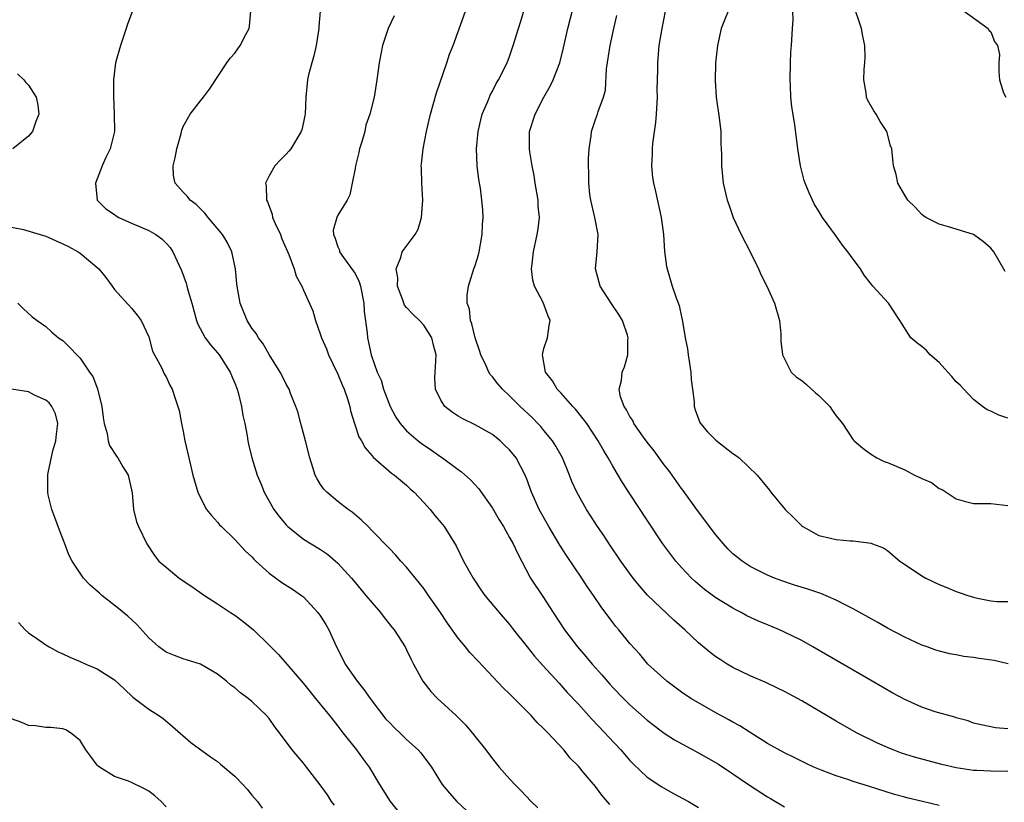
# Model space of a CAD drawing. Units: inches. Extents: x 2523000 to 2526000, y 1542000 to 1545000.
# Drawn here: x 2523170 to 2523285, y 1542647 to 1542738 of the extents above; entities that cross this region are included whole.
import ezdxf

# ---------------------------------------------------------------- set-up
doc = ezdxf.new("R2010")
doc.units = ezdxf.units.IN
doc.header["$MEASUREMENT"] = 0
doc.layers.add('LD25231542_2ft', color=253, linetype='Continuous')

msp = doc.modelspace()

# ---------------------------------------------------------------- linework, layer by layer
at = {"layer": 'LD25231542_2ft'}
for points, elevation in [([(2523285, 1542655.47), (2523283.57, 1542655.57), (2523281.91, 1542655.91), (2523281, 1542656.13), (2523280.38, 1542656.38), (2523279, 1542656.74), (2523278.82, 1542656.82), (2523276.55, 1542657.45), (2523275, 1542657.97), (2523273, 1542658.87), (2523271.62, 1542659.62), (2523269.22, 1542661), (2523262.3, 1542665), (2523261, 1542665.73), (2523259, 1542666.73), (2523258.41, 1542667), (2523257.41, 1542667.41), (2523257, 1542667.55), (2523255.98, 1542667.98), (2523254.63, 1542668.63), (2523253.97, 1542669), (2523253.32, 1542669.32), (2523253, 1542669.5), (2523251.7, 1542670.3), (2523251, 1542670.71), (2523249.69, 1542671.69), (2523248.61, 1542672.61), (2523248.18, 1542673), (2523247, 1542674.23), (2523246.34, 1542675), (2523244.85, 1542677), (2523243, 1542679.75), (2523241, 1542682.82), (2523240.15, 1542684.15), (2523239, 1542686.05), (2523238.65, 1542686.65), (2523238.47, 1542687), (2523237.91, 1542687.91), (2523237.31, 1542689), (2523235.98, 1542691), (2523235.57, 1542691.57), (2523234.66, 1542692.66), (2523234.34, 1542693), (2523233, 1542694.53), (2523232.55, 1542695), (2523231.98, 1542695.98), (2523231.19, 1542697), (2523230.82, 1542699), (2523231, 1542699.72), (2523231.39, 1542701), (2523231.6, 1542702.4), (2523231.72, 1542703), (2523231.49, 1542703.49), (2523230.91, 1542705.09), (2523229.91, 1542707), (2523229.71, 1542707.71), (2523229.56, 1542709), (2523229.61, 1542709.61), (2523229.78, 1542711), (2523230.22, 1542713), (2523230.32, 1542713.68), (2523230.47, 1542715), (2523230.34, 1542716.34), (2523230.33, 1542717), (2523229.99, 1542719), (2523229.86, 1542719.86), (2523229.62, 1542721), (2523229.35, 1542722.65), (2523229.31, 1542723), (2523229.33, 1542725), (2523229.96, 1542727), (2523231, 1542729), (2523231.73, 1542730.27), (2523232.07, 1542731), (2523232.83, 1542733), (2523233.27, 1542734.73), (2523233.77, 1542737), (2523235.26, 1542742.74)], 7770), ([(2523284.69, 1542708.69), (2523283.36, 1542711), (2523283, 1542711.41), (2523282.17, 1542712.17), (2523281, 1542713.01), (2523278.09, 1542713.91), (2523277, 1542714.2), (2523275.47, 1542715), (2523275.18, 1542715.18), (2523275, 1542715.35), (2523274.2, 1542716.2), (2523273.36, 1542717), (2523273, 1542717.58), (2523272.21, 1542719), (2523271.98, 1542719.98), (2523271.68, 1542721), (2523271.48, 1542723), (2523271.35, 1542723.35), (2523270.92, 1542725), (2523270.15, 1542726.15), (2523269.68, 1542727), (2523269.39, 1542727.39), (2523268.67, 1542728.67), (2523268.55, 1542729), (2523268.5, 1542729.5), (2523268.22, 1542731), (2523268.27, 1542732.27), (2523268.36, 1542733), (2523268.4, 1542733.6), (2523268.36, 1542735), (2523268.11, 1542736.11), (2523267.98, 1542737), (2523267, 1542739.88)], 7760), ([(2523183.06, 1542738.94), (2523182.51, 1542737.49), (2523182.37, 1542737), (2523182.07, 1542736.07), (2523181.69, 1542735), (2523181.11, 1542733), (2523180.87, 1542731), (2523180.87, 1542729.13), (2523180.98, 1542727), (2523180.99, 1542725), (2523180.5, 1542723), (2523180.01, 1542721.99), (2523179.57, 1542721), (2523179, 1542719.51), (2523178.78, 1542719), (2523179, 1542717), (2523180.01, 1542716.01), (2523181, 1542715.33), (2523181.18, 1542715.18), (2523181.51, 1542715), (2523183, 1542714.32), (2523185, 1542713.46), (2523185.82, 1542713), (2523186.5, 1542712.5), (2523187, 1542712.02), (2523187.48, 1542711.48), (2523187.8, 1542711), (2523188.81, 1542708.81), (2523189.34, 1542707.34), (2523189.44, 1542707), (2523189.58, 1542706.42), (2523189.99, 1542705), (2523190.53, 1542703), (2523190.65, 1542702.65), (2523191.56, 1542701), (2523192.18, 1542700.18), (2523193, 1542699.24), (2523193.19, 1542699), (2523194.46, 1542697), (2523194.61, 1542696.61), (2523195, 1542695.7), (2523195.27, 1542695), (2523195.39, 1542694.61), (2523195.8, 1542693), (2523195.94, 1542691.94), (2523196.17, 1542691), (2523196.44, 1542689.56), (2523196.51, 1542689), (2523196.59, 1542688.59), (2523196.98, 1542687), (2523197.61, 1542685), (2523198.02, 1542684.02), (2523198.43, 1542683), (2523199.57, 1542681), (2523200.19, 1542680.19), (2523201, 1542679.2), (2523201.18, 1542679), (2523203, 1542677.56), (2523203.89, 1542677), (2523205, 1542676.35), (2523205.8, 1542675.8), (2523206.74, 1542675), (2523207, 1542674.76), (2523208.6, 1542673), (2523209, 1542672.5), (2523210.28, 1542671), (2523211, 1542670.12), (2523211.97, 1542669), (2523212.41, 1542668.41), (2523213.29, 1542667.29), (2523213.55, 1542667), (2523214.84, 1542665), (2523215, 1542664.67), (2523215.52, 1542663.52), (2523215.82, 1542663), (2523216.91, 1542661), (2523217.81, 1542659.81), (2523218.6, 1542659), (2523219, 1542658.66), (2523220.77, 1542657), (2523220.9, 1542656.9), (2523221.89, 1542655.89), (2523222.81, 1542654.81), (2523224.23, 1542653), (2523225, 1542651.95), (2523225.8, 1542651), (2523227, 1542649.64), (2523227.59, 1542649), (2523228.29, 1542648.29), (2523229.52, 1542647), (2523230.28, 1542646.28)], 7782), ([(2523238.65, 1542646.65), (2523237.74, 1542647.74), (2523237, 1542648.73), (2523235.61, 1542650.39), (2523235, 1542651.11), (2523234.05, 1542652.05), (2523233.31, 1542653), (2523231.43, 1542655), (2523231.21, 1542655.21), (2523231, 1542655.46), (2523230.2, 1542656.2), (2523229.5, 1542657), (2523229, 1542657.51), (2523227.52, 1542659), (2523227.25, 1542659.25), (2523227, 1542659.54), (2523226.25, 1542660.25), (2523223.33, 1542663.33), (2523222.36, 1542664.36), (2523221.87, 1542665), (2523221, 1542666.02), (2523219.78, 1542667.78), (2523218.96, 1542669), (2523217.56, 1542671), (2523217.34, 1542671.34), (2523217, 1542671.8), (2523215, 1542674.28), (2523214.35, 1542675), (2523213.72, 1542675.72), (2523213, 1542676.45), (2523211, 1542678.53), (2523210.52, 1542679), (2523209.77, 1542679.77), (2523208.68, 1542680.68), (2523208.21, 1542681), (2523207, 1542681.92), (2523205.72, 1542683), (2523205.37, 1542683.37), (2523205, 1542683.91), (2523204.58, 1542684.58), (2523204.38, 1542685), (2523204.11, 1542685.89), (2523203.75, 1542687), (2523203.24, 1542689), (2523202.68, 1542691), (2523202.35, 1542692.35), (2523202.11, 1542693), (2523201.5, 1542694.5), (2523201.34, 1542695), (2523201, 1542695.57), (2523200.54, 1542696.54), (2523200.3, 1542697), (2523199, 1542699.03), (2523198.3, 1542700.3), (2523197.75, 1542701), (2523197.48, 1542701.48), (2523197, 1542702.1), (2523196.44, 1542703), (2523195.64, 1542705), (2523195.27, 1542707), (2523195.26, 1542707.26), (2523195.07, 1542709), (2523194.68, 1542711), (2523194.11, 1542712.11), (2523193.58, 1542713), (2523191.92, 1542715), (2523191.51, 1542715.51), (2523191, 1542716), (2523190.5, 1542716.5), (2523189.82, 1542717), (2523189.46, 1542717.46), (2523189, 1542717.95), (2523188.06, 1542719), (2523187.87, 1542719.87), (2523187.82, 1542721), (2523188.06, 1542721.94), (2523188.24, 1542723), (2523188.75, 1542724.75), (2523188.83, 1542725.17), (2523189, 1542725.57), (2523189.83, 1542727), (2523191, 1542728.58), (2523191.35, 1542729), (2523192.07, 1542729.93), (2523194.08, 1542733), (2523194.48, 1542733.52), (2523195, 1542734.11), (2523195.65, 1542735), (2523196.29, 1542736.29), (2523196.67, 1542737), (2523196.73, 1542737.27), (2523196.86, 1542739)], 7780), ([(2523204.96, 1542739), (2523204.79, 1542737.21), (2523204.78, 1542737), (2523204.47, 1542735), (2523204.19, 1542733.81), (2523203.96, 1542733), (2523203.6, 1542731.6), (2523203.47, 1542731), (2523203.27, 1542729), (2523203.18, 1542727), (2523203.15, 1542726.85), (2523203, 1542726.08), (2523202.8, 1542725.2), (2523202.75, 1542725), (2523201.54, 1542723), (2523201.3, 1542722.7), (2523201, 1542722.36), (2523200.31, 1542721.69), (2523199.68, 1542721), (2523199, 1542719.85), (2523198.57, 1542719), (2523198.66, 1542718.66), (2523198.69, 1542717), (2523198.8, 1542716.8), (2523199.36, 1542715.36), (2523199.41, 1542715), (2523199.72, 1542714.28), (2523200.31, 1542713), (2523200.5, 1542712.5), (2523201.3, 1542710.7), (2523201.93, 1542709), (2523202.16, 1542708.16), (2523202.8, 1542707), (2523203, 1542706.54), (2523204.11, 1542704.11), (2523204.4, 1542703), (2523205, 1542701.33), (2523205.08, 1542701.08), (2523205.09, 1542701), (2523205.69, 1542699.69), (2523205.9, 1542699), (2523207, 1542696.75), (2523207.51, 1542695.51), (2523207.74, 1542695), (2523208.14, 1542693.86), (2523208.38, 1542693), (2523208.47, 1542692.47), (2523208.94, 1542691), (2523209.46, 1542689.46), (2523209.74, 1542689), (2523210.17, 1542688.17), (2523211, 1542687.23), (2523211.1, 1542687.1), (2523213.24, 1542685.24), (2523213.61, 1542685), (2523215, 1542683.81), (2523215.41, 1542683.41), (2523215.89, 1542683), (2523217, 1542681.82), (2523217.75, 1542681), (2523218.31, 1542680.31), (2523219, 1542679.49), (2523219.38, 1542679), (2523220.76, 1542676.76), (2523221.64, 1542675), (2523222.77, 1542673), (2523223.64, 1542671.64), (2523224.11, 1542671), (2523225.77, 1542669), (2523227, 1542667.59), (2523227.44, 1542667), (2523229.03, 1542665), (2523229.91, 1542663.91), (2523230.85, 1542662.85), (2523232.76, 1542660.76), (2523233, 1542660.51), (2523233.71, 1542659.71), (2523235, 1542658.32), (2523236.58, 1542656.58), (2523238.08, 1542655), (2523238.52, 1542654.52), (2523239.94, 1542653), (2523241, 1542651.78), (2523241.38, 1542651.38), (2523243, 1542649.85), (2523244.71, 1542648.71), (2523245, 1542648.54), (2523245.99, 1542647.99), (2523247.83, 1542647), (2523249, 1542646.29)], 7778), ([(2523213.55, 1542738.45), (2523212.85, 1542737), (2523212.2, 1542735), (2523211.81, 1542733), (2523211.56, 1542731), (2523211.47, 1542730.53), (2523211.23, 1542729), (2523210.72, 1542727), (2523210.28, 1542725.72), (2523210.13, 1542725), (2523209.79, 1542723.79), (2523209.54, 1542723), (2523209.46, 1542722.54), (2523209.05, 1542721), (2523209, 1542720.68), (2523208.68, 1542719), (2523208.39, 1542717.61), (2523208.07, 1542717), (2523207, 1542715.25), (2523206.87, 1542715), (2523206.47, 1542713.53), (2523206.49, 1542713), (2523206.65, 1542712.65), (2523207, 1542711.58), (2523207.18, 1542711.18), (2523207.2, 1542711), (2523207.67, 1542710.33), (2523208.8, 1542708.8), (2523209, 1542708.47), (2523209.49, 1542707.49), (2523209.63, 1542707), (2523210.03, 1542705), (2523210.05, 1542704.05), (2523210.43, 1542701.57), (2523210.45, 1542701), (2523210.88, 1542699), (2523211.57, 1542697), (2523212.04, 1542696.04), (2523212.31, 1542695), (2523213.1, 1542693), (2523213.76, 1542691.76), (2523214.25, 1542691), (2523215, 1542690.17), (2523216.34, 1542689), (2523216.71, 1542688.71), (2523217.9, 1542687.9), (2523219, 1542687.12), (2523219.2, 1542687), (2523221, 1542685.64), (2523221.4, 1542685.4), (2523222.46, 1542684.46), (2523223, 1542683.86), (2523223.42, 1542683.42), (2523225, 1542681.14), (2523225.78, 1542679.78), (2523226.27, 1542679), (2523227, 1542677.75), (2523227.43, 1542677), (2523227.9, 1542675.9), (2523229.43, 1542673), (2523230.87, 1542670.87), (2523232.07, 1542669), (2523233.39, 1542667), (2523234.9, 1542665), (2523235.88, 1542663.88), (2523236.6, 1542663), (2523237.73, 1542661.73), (2523238.66, 1542660.66), (2523239, 1542660.29), (2523240.26, 1542659), (2523241, 1542658.26), (2523243, 1542656.49), (2523243.84, 1542655.84), (2523245, 1542654.97), (2523246.2, 1542654.2), (2523249, 1542652.66), (2523251.33, 1542651.33), (2523253, 1542650.24), (2523254.91, 1542648.91), (2523257, 1542647.55), (2523257.36, 1542647.36), (2523259, 1542646.38)], 7776), ([(2523277, 1542646.52), (2523275.06, 1542647), (2523273.38, 1542647.38), (2523273, 1542647.49), (2523271.82, 1542647.82), (2523268.79, 1542648.79), (2523267, 1542649.34), (2523266.48, 1542649.52), (2523265, 1542649.98), (2523263.38, 1542650.62), (2523263, 1542650.76), (2523262.43, 1542651), (2523261.46, 1542651.46), (2523260.13, 1542652.13), (2523259, 1542652.66), (2523257, 1542653.77), (2523255, 1542655.02), (2523253.8, 1542655.8), (2523253, 1542656.22), (2523252.51, 1542656.51), (2523251, 1542657.33), (2523249, 1542658.47), (2523248.11, 1542659), (2523247, 1542659.74), (2523245.29, 1542661), (2523243.08, 1542663), (2523242.14, 1542664.14), (2523241, 1542665.38), (2523239.71, 1542667), (2523239.38, 1542667.38), (2523239, 1542667.85), (2523237.65, 1542669.65), (2523236.75, 1542671), (2523236.04, 1542672.04), (2523235.41, 1542673), (2523233.64, 1542675.64), (2523232.86, 1542676.86), (2523231.57, 1542679), (2523230.42, 1542681), (2523229.54, 1542683), (2523229, 1542684.52), (2523228.81, 1542685), (2523227.75, 1542687), (2523227.43, 1542687.43), (2523227, 1542687.93), (2523226.46, 1542688.46), (2523225.89, 1542689), (2523225, 1542689.72), (2523223, 1542690.85), (2523221.54, 1542691.54), (2523221, 1542691.87), (2523220.32, 1542692.32), (2523219.46, 1542693), (2523219, 1542693.71), (2523218.39, 1542695), (2523218.31, 1542696.31), (2523218.32, 1542697), (2523218.39, 1542697.61), (2523218.43, 1542699), (2523218.13, 1542700.13), (2523217.94, 1542701), (2523217, 1542702.45), (2523216.49, 1542703), (2523215.72, 1542703.72), (2523215, 1542704.51), (2523214.78, 1542704.78), (2523214.68, 1542705), (2523214.52, 1542705.48), (2523213.96, 1542707), (2523213.97, 1542707.97), (2523213.81, 1542709), (2523214.33, 1542710.33), (2523214.48, 1542711), (2523215.99, 1542713), (2523216.35, 1542713.65), (2523216.76, 1542715), (2523216.89, 1542717), (2523216.78, 1542719), (2523216.74, 1542720.74), (2523216.72, 1542721), (2523216.76, 1542721.24), (2523216.94, 1542723), (2523217.32, 1542725), (2523217.64, 1542726.36), (2523217.77, 1542727), (2523218.48, 1542729.52), (2523219.68, 1542733), (2523219.99, 1542734.01), (2523220.41, 1542735), (2523221.87, 1542739)], 7774), ([(2523285, 1542650.5), (2523283, 1542650.52), (2523281.4, 1542650.6), (2523281, 1542650.61), (2523279, 1542650.91), (2523277.31, 1542651.31), (2523275.72, 1542651.72), (2523274.15, 1542652.15), (2523272.63, 1542652.63), (2523271.64, 1542653), (2523271, 1542653.28), (2523269.81, 1542653.81), (2523267.39, 1542655), (2523265, 1542656.36), (2523261, 1542658.71), (2523259, 1542659.8), (2523258.2, 1542660.2), (2523256.84, 1542660.84), (2523255, 1542661.64), (2523253, 1542662.6), (2523252.32, 1542663), (2523251.52, 1542663.52), (2523251, 1542663.86), (2523250.36, 1542664.36), (2523249, 1542665.47), (2523247.39, 1542667), (2523246.13, 1542668.13), (2523243.04, 1542671.04), (2523242.1, 1542672.1), (2523241.4, 1542673), (2523239.95, 1542675), (2523238.57, 1542677), (2523237.95, 1542677.95), (2523237.22, 1542679), (2523235.94, 1542681), (2523235, 1542682.66), (2523234.82, 1542683), (2523234.25, 1542684.25), (2523233.96, 1542685), (2523233.14, 1542687), (2523232.38, 1542688.38), (2523231.99, 1542689), (2523231, 1542690.21), (2523230.64, 1542690.64), (2523230.29, 1542691), (2523229.65, 1542691.65), (2523228.24, 1542693), (2523227, 1542694.23), (2523226.17, 1542695), (2523225.63, 1542695.63), (2523225, 1542696.44), (2523224.73, 1542696.73), (2523224.58, 1542697), (2523224.26, 1542697.74), (2523223.66, 1542699), (2523223.51, 1542699.51), (2523222.97, 1542700.97), (2523222.61, 1542702.61), (2523222.44, 1542703), (2523222.33, 1542704.33), (2523222.07, 1542705), (2523222.06, 1542705.94), (2523222.21, 1542707), (2523222.85, 1542709), (2523223, 1542709.42), (2523223.37, 1542710.63), (2523223.45, 1542711), (2523223.81, 1542713), (2523223.84, 1542714.16), (2523223.92, 1542715), (2523223.87, 1542715.87), (2523223.78, 1542717), (2523223.6, 1542718.4), (2523223.4, 1542719.4), (2523223.21, 1542721), (2523223.13, 1542723), (2523223.33, 1542725), (2523223.63, 1542726.37), (2523223.82, 1542727), (2523224.43, 1542728.43), (2523224.64, 1542729), (2523224.75, 1542729.25), (2523225, 1542729.71), (2523225.43, 1542730.57), (2523225.7, 1542731), (2523226.72, 1542733), (2523227, 1542733.75), (2523227.43, 1542735), (2523228.03, 1542737), (2523228.27, 1542737.73), (2523228.66, 1542739)], 7772), ([(2523285.03, 1542663.03), (2523283.4, 1542663.4), (2523281.65, 1542663.65), (2523281, 1542663.76), (2523279.87, 1542663.87), (2523279, 1542664.07), (2523278.19, 1542664.19), (2523276.63, 1542664.63), (2523275.6, 1542665), (2523275, 1542665.21), (2523273, 1542666.14), (2523271, 1542667.19), (2523269.85, 1542667.85), (2523267, 1542669.43), (2523266.15, 1542669.85), (2523265, 1542670.45), (2523263.21, 1542671.21), (2523261.71, 1542671.71), (2523260.17, 1542672.17), (2523258.68, 1542672.68), (2523257.82, 1542673), (2523257, 1542673.35), (2523255, 1542674.36), (2523254.06, 1542675), (2523253, 1542675.84), (2523252.42, 1542676.42), (2523251.89, 1542677), (2523251, 1542678.05), (2523250.26, 1542679), (2523249.74, 1542679.74), (2523248.86, 1542680.86), (2523247.2, 1542683.2), (2523247, 1542683.45), (2523245.91, 1542685), (2523245.52, 1542685.52), (2523245, 1542686.18), (2523244.42, 1542687), (2523243.81, 1542687.81), (2523243, 1542688.85), (2523242.6, 1542689.4), (2523241.46, 1542691), (2523241.34, 1542691.34), (2523241, 1542691.83), (2523240.61, 1542692.61), (2523240.32, 1542693), (2523239.9, 1542694.1), (2523239.74, 1542695), (2523240.01, 1542696.01), (2523240.1, 1542697), (2523240.38, 1542697.62), (2523240.78, 1542699), (2523240.75, 1542700.75), (2523240.79, 1542701), (2523240.71, 1542701.29), (2523240.15, 1542703), (2523239.71, 1542703.71), (2523238.9, 1542704.9), (2523237.54, 1542707), (2523237.43, 1542707.43), (2523236.98, 1542709), (2523237.18, 1542711), (2523237.29, 1542713), (2523236.91, 1542715), (2523236.44, 1542717), (2523236.34, 1542717.66), (2523236.21, 1542719), (2523236.23, 1542720.23), (2523236.2, 1542721), (2523236.19, 1542721.81), (2523236.26, 1542723), (2523236.49, 1542724.49), (2523236.53, 1542725), (2523237, 1542726.39), (2523237.23, 1542727), (2523237.32, 1542727.32), (2523237.94, 1542729), (2523238.17, 1542729.83), (2523238.29, 1542732.29), (2523238.69, 1542735), (2523239.12, 1542737), (2523239.48, 1542738.52)], 7768), ([(2523245.11, 1542739), (2523244.7, 1542737), (2523244.37, 1542735), (2523244.2, 1542733), (2523244.2, 1542732.2), (2523244.14, 1542729.86), (2523244.16, 1542729), (2523244.04, 1542727), (2523243.97, 1542726.03), (2523243.62, 1542723.62), (2523243.58, 1542723), (2523243.6, 1542722.4), (2523243.51, 1542721), (2523243.63, 1542719.63), (2523243.73, 1542719), (2523243.98, 1542718.02), (2523244.65, 1542715), (2523244.9, 1542713), (2523245.04, 1542711.04), (2523245.27, 1542709.27), (2523245.33, 1542709), (2523245.93, 1542707), (2523246.37, 1542705.63), (2523246.73, 1542704.73), (2523247, 1542703.43), (2523247.09, 1542703.09), (2523247.11, 1542702.89), (2523247.45, 1542701), (2523247.71, 1542699.71), (2523247.78, 1542699), (2523248.11, 1542697), (2523248.13, 1542696.13), (2523248.3, 1542695), (2523248.48, 1542693.52), (2523248.47, 1542693), (2523248.59, 1542692.59), (2523249.14, 1542691.14), (2523249.22, 1542691), (2523250.05, 1542690.05), (2523251, 1542689.07), (2523253, 1542687.53), (2523253.31, 1542687.31), (2523253.72, 1542687), (2523255.83, 1542685), (2523257.25, 1542683.25), (2523257.42, 1542683), (2523259.06, 1542681), (2523260.06, 1542680.06), (2523261, 1542679.09), (2523261.12, 1542679), (2523263, 1542677.98), (2523264.36, 1542677.64), (2523265, 1542677.5), (2523266.66, 1542677.34), (2523267, 1542677.33), (2523269.08, 1542677.08), (2523269.24, 1542677), (2523270.53, 1542676.54), (2523271, 1542676.23), (2523272.42, 1542675), (2523274.15, 1542673.85), (2523275, 1542673.26), (2523275.46, 1542673), (2523277, 1542672.27), (2523277.91, 1542671.91), (2523279, 1542671.45), (2523279.35, 1542671.35), (2523280.33, 1542671), (2523281, 1542670.78), (2523281.29, 1542670.71), (2523283, 1542670.38), (2523283.7, 1542670.3), (2523285, 1542670.28)], 7766), ([(2523252.44, 1542739), (2523252.01, 1542737.98), (2523251.64, 1542737), (2523251.18, 1542735), (2523250.95, 1542733), (2523250.92, 1542730.92), (2523251.06, 1542729), (2523251.41, 1542726.59), (2523251.57, 1542725), (2523251.59, 1542723.59), (2523251.63, 1542723), (2523251.65, 1542722.35), (2523251.65, 1542721), (2523251.86, 1542719), (2523252.33, 1542717), (2523252.5, 1542716.5), (2523253.03, 1542715), (2523253.97, 1542713), (2523255.01, 1542711.01), (2523255.99, 1542709), (2523256.29, 1542708.29), (2523256.93, 1542707), (2523257.84, 1542705), (2523258.4, 1542703), (2523258.56, 1542701.44), (2523258.59, 1542701), (2523258.59, 1542700.59), (2523258.76, 1542699), (2523259.78, 1542697), (2523260.39, 1542696.39), (2523261, 1542696.02), (2523261.54, 1542695.54), (2523262.59, 1542694.59), (2523263, 1542694.26), (2523264.29, 1542693), (2523264.55, 1542692.55), (2523265, 1542691.91), (2523265.76, 1542691), (2523267, 1542689.11), (2523267.11, 1542689), (2523268.13, 1542688.13), (2523269, 1542687.48), (2523269.73, 1542687), (2523270.6, 1542686.6), (2523271, 1542686.48), (2523273, 1542685.63), (2523274.13, 1542685), (2523274.74, 1542684.74), (2523275, 1542684.6), (2523276.13, 1542684.13), (2523277, 1542683.45), (2523277.34, 1542683.34), (2523279, 1542682.25), (2523280.07, 1542681.93), (2523281, 1542681.71), (2523282.32, 1542681.68), (2523283, 1542681.68), (2523285, 1542681.47)], 7764), ([(2523285, 1542691.61), (2523283.96, 1542691.96), (2523283, 1542692.43), (2523282.6, 1542692.6), (2523282.04, 1542693), (2523281, 1542693.81), (2523279.86, 1542695), (2523279.46, 1542695.46), (2523279, 1542695.87), (2523278.49, 1542696.49), (2523278, 1542697), (2523277, 1542698.09), (2523275.95, 1542699), (2523275.52, 1542699.52), (2523275, 1542699.96), (2523274.4, 1542700.4), (2523273.72, 1542701), (2523272.43, 1542703), (2523271.12, 1542705), (2523269.3, 1542707), (2523269.15, 1542707.15), (2523269, 1542707.33), (2523268.28, 1542708.28), (2523267.85, 1542709), (2523267, 1542710.12), (2523266.38, 1542711), (2523265.76, 1542711.76), (2523264.92, 1542712.92), (2523263.43, 1542715), (2523263, 1542715.73), (2523262.51, 1542716.51), (2523262.24, 1542717), (2523261.86, 1542717.86), (2523261.39, 1542719), (2523261.3, 1542719.3), (2523260.86, 1542721), (2523260.56, 1542723), (2523260.2, 1542725.8), (2523259.87, 1542727.87), (2523259.75, 1542729), (2523259.7, 1542730.3), (2523259.65, 1542731), (2523259.7, 1542733), (2523259.75, 1542734.25), (2523259.81, 1542735), (2523259.92, 1542737), (2523260.01, 1542737.99), (2523259.98, 1542739)], 7762), ([(2523279.9, 1542739), (2523282.69, 1542737), (2523282.79, 1542736.79), (2523283, 1542736.59), (2523283.46, 1542735.46), (2523283.79, 1542735), (2523284.02, 1542733.98), (2523283.93, 1542733), (2523283.94, 1542731.94), (2523284.03, 1542731), (2523284.49, 1542729.51), (2523284.76, 1542729)], 7758), ([(2523169.73, 1542731.73), (2523170.45, 1542731), (2523170.7, 1542730.7), (2523171, 1542730.41), (2523171.87, 1542729), (2523172.07, 1542728.07), (2523172.18, 1542727), (2523171.84, 1542726.16), (2523171.46, 1542725), (2523171, 1542724.44), (2523169.18, 1542723)], 7784), ([(2523169, 1542713.88), (2523170.42, 1542713.58), (2523172.34, 1542713), (2523173, 1542712.82), (2523175, 1542711.94), (2523175.63, 1542711.63), (2523176.78, 1542711), (2523177, 1542710.84), (2523179.19, 1542709), (2523179.99, 1542707.99), (2523180.74, 1542707), (2523181, 1542706.61), (2523183, 1542704.43), (2523183.63, 1542703.63), (2523184.1, 1542703), (2523185, 1542701.11), (2523185.44, 1542699.44), (2523185.66, 1542699), (2523186.47, 1542697.53), (2523186.79, 1542696.79), (2523187, 1542696.44), (2523187.46, 1542695.46), (2523187.73, 1542695), (2523188.07, 1542693.93), (2523188.39, 1542693), (2523188.52, 1542692.52), (2523188.8, 1542691), (2523189, 1542690.08), (2523189.19, 1542689), (2523189.65, 1542687), (2523190.14, 1542685), (2523190.7, 1542683), (2523191, 1542682.35), (2523191.73, 1542681), (2523192.28, 1542680.28), (2523193, 1542679.51), (2523193.23, 1542679.23), (2523193.45, 1542679), (2523195, 1542677.51), (2523196.2, 1542676.2), (2523197, 1542675.47), (2523197.22, 1542675.22), (2523197.46, 1542675), (2523199, 1542673.59), (2523200.5, 1542672.5), (2523201.72, 1542671.72), (2523202.78, 1542671), (2523203, 1542670.82), (2523204.68, 1542669), (2523205, 1542668.56), (2523205.6, 1542667.6), (2523205.95, 1542667), (2523206.86, 1542665), (2523207.59, 1542663.59), (2523207.87, 1542663), (2523209.26, 1542661), (2523210.04, 1542660.04), (2523210.76, 1542659), (2523212.6, 1542656.6), (2523213, 1542656.18), (2523213.59, 1542655.59), (2523214.21, 1542655), (2523215, 1542654.23), (2523216.37, 1542653), (2523216.65, 1542652.65), (2523217.9, 1542651), (2523219.16, 1542649), (2523219.99, 1542647.99), (2523220.85, 1542647), (2523221.97, 1542645.97)], 7784), ([(2523169.75, 1542705), (2523170.38, 1542704.38), (2523171.43, 1542703.43), (2523171.99, 1542703), (2523173, 1542702.3), (2523173.67, 1542701.67), (2523174.47, 1542701), (2523174.8, 1542700.8), (2523175, 1542700.66), (2523175.83, 1542699.83), (2523176.6, 1542699), (2523177, 1542698.63), (2523178.11, 1542697), (2523178.48, 1542696.48), (2523179.04, 1542695.04), (2523179.53, 1542693), (2523179.69, 1542691.69), (2523179.81, 1542691), (2523180.13, 1542689.86), (2523180.26, 1542689), (2523180.43, 1542688.43), (2523181.22, 1542687.22), (2523181.39, 1542687), (2523181.98, 1542685.98), (2523182.59, 1542685), (2523182.66, 1542684.66), (2523183, 1542683.27), (2523183.07, 1542682.93), (2523183.22, 1542681), (2523183.56, 1542679.56), (2523183.78, 1542679), (2523184.77, 1542677), (2523185.65, 1542675.65), (2523186.17, 1542675), (2523187, 1542674.28), (2523188.55, 1542673), (2523190.02, 1542672.02), (2523191.49, 1542671), (2523193, 1542670.03), (2523194.51, 1542669), (2523195, 1542668.69), (2523195.97, 1542667.97), (2523197.18, 1542667), (2523199, 1542665.21), (2523200.1, 1542664.1), (2523203, 1542660.72), (2523204.42, 1542659), (2523206.05, 1542657), (2523206.46, 1542656.46), (2523207, 1542655.79), (2523207.6, 1542655), (2523209.18, 1542653), (2523209.94, 1542651.94), (2523210.66, 1542651), (2523211.84, 1542649), (2523213.09, 1542647), (2523213.96, 1542645.96)], 7786), ([(2523206.6, 1542646.59), (2523206.28, 1542647), (2523205.78, 1542647.78), (2523204.95, 1542648.95), (2523203.36, 1542651), (2523203, 1542651.45), (2523201.68, 1542653), (2523200.2, 1542655), (2523199.68, 1542655.68), (2523199, 1542656.66), (2523198.71, 1542657), (2523197, 1542658.63), (2523196.56, 1542659), (2523195.66, 1542659.65), (2523195, 1542660.24), (2523194.56, 1542660.56), (2523194.05, 1542661), (2523193, 1542661.82), (2523191, 1542663), (2523189, 1542663.62), (2523187.99, 1542663.99), (2523187, 1542664.37), (2523186.18, 1542665), (2523185, 1542666.06), (2523183.62, 1542667.62), (2523182.56, 1542668.56), (2523181.47, 1542669.47), (2523179.53, 1542671), (2523179.24, 1542671.24), (2523179, 1542671.5), (2523178.17, 1542672.17), (2523177.41, 1542673), (2523177, 1542673.57), (2523176.07, 1542675), (2523175.7, 1542675.7), (2523175.22, 1542677), (2523174.59, 1542678.59), (2523174.06, 1542680.06), (2523173.69, 1542681), (2523173.29, 1542682.71), (2523173.24, 1542683), (2523173.23, 1542683.23), (2523173.26, 1542685), (2523173.28, 1542685.28), (2523173.82, 1542687.82), (2523174.16, 1542689), (2523174.24, 1542689.76), (2523174.42, 1542691), (2523174.13, 1542692.13), (2523173.72, 1542693), (2523173.4, 1542693.4), (2523173, 1542693.71), (2523171.68, 1542694.32), (2523171, 1542694.69), (2523169, 1542694.99)], 7788), ([(2523169.84, 1542667.84), (2523170.61, 1542667), (2523171, 1542666.65), (2523172.09, 1542665.91), (2523173, 1542665.23), (2523173.38, 1542665), (2523174.44, 1542664.44), (2523175, 1542664.2), (2523175.82, 1542663.82), (2523177, 1542663.3), (2523177.68, 1542663), (2523179, 1542662.46), (2523181, 1542661.17), (2523182.11, 1542660.11), (2523183.14, 1542659.14), (2523185, 1542657.74), (2523186.17, 1542657), (2523186.65, 1542656.65), (2523187.75, 1542655.75), (2523189.89, 1542653.89), (2523192.19, 1542652.19), (2523193, 1542651.65), (2523193.36, 1542651.36), (2523195, 1542649.97), (2523195.95, 1542649), (2523196.45, 1542648.45), (2523197, 1542647.75), (2523197.66, 1542647), (2523198.21, 1542646.21)], 7790), ([(2523187, 1542646.4), (2523186.44, 1542647), (2523185.68, 1542647.68), (2523185, 1542648.22), (2523184.49, 1542648.49), (2523183, 1542649.22), (2523182.65, 1542649.35), (2523181, 1542649.93), (2523179.27, 1542651), (2523179.12, 1542651.12), (2523179, 1542651.25), (2523178.23, 1542652.23), (2523177.67, 1542653), (2523177, 1542654.09), (2523175.88, 1542655), (2523175.34, 1542655.34), (2523175, 1542655.46), (2523173.61, 1542655.61), (2523173, 1542655.62), (2523171.8, 1542655.8), (2523171, 1542655.85), (2523170.2, 1542656.2), (2523169, 1542656.63)], 7792)]:
    msp.add_lwpolyline(points, dxfattribs=dict(at, elevation=elevation))

doc.saveas('drawing.dxf')
